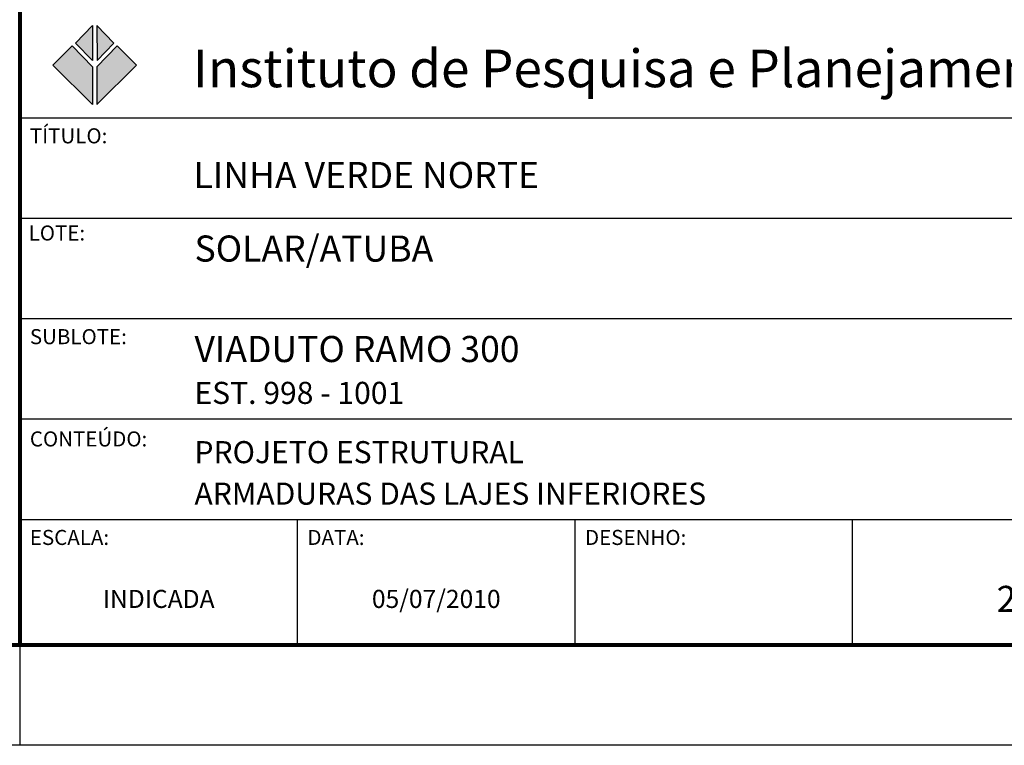
# Model space of a CAD drawing. Extents: x -1 to 5499, y 1 to 3070.
# Drawn here: x 4574 to 5065, y 1 to 363 of the extents above; entities that cross this region are included whole.
import ezdxf
from ezdxf.enums import TextEntityAlignment as Align

# ---------------------------------------------------------------- set-up
doc = ezdxf.new("R2010")
doc.units = 0
doc.header["$LTSCALE"] = 18
doc.header["$MEASUREMENT"] = 0
for name, color, linetype in [('CARIMBO', 255, 'Continuous'), ('CARINBO TEXTO', 255, 'Continuous'), ('FORMATO', 255, 'Continuous'), ('LOGO IPPUC', 255, 'Continuous'), ('TITULO', 3, 'Continuous')]:
    doc.layers.add(name, color=color, linetype=linetype)
doc.styles.add('ARIAL', font='ARIAL.TTF', dxfattribs={"height": 15})
doc.styles.add('ROMANS', font='romans.shx')

# ---------------------------------------------------------------- blocks, each defined once
blk = doc.blocks.new('CARIMBO PRANCHA')
at = {"layer": 'LOGO IPPUC'}
h = blk.add_hatch(color=90, dxfattribs=at)
h.paths.add_polyline_path([(-167.307, 58.218), (-165.641, 59.925), (-167.328, 61.675)])
h.paths.add_polyline_path([(-163.378, 57.749), (-165.3, 59.669), (-167.328, 57.578), (-167.328, 53.822)])
h.paths.add_polyline_path([(-167.777, 58.218), (-169.442, 59.925), (-167.755, 61.675)])
h.paths.add_polyline_path([(-171.706, 57.749), (-169.784, 59.669), (-167.755, 57.578), (-167.755, 53.822)])
at = {"layer": 'CARIMBO'}
for p, q in [((-175, 52.5), (0, 52.5)), ((-175, 42.5), (0, 42.5)), ((-175, 32.5), (-30, 32.5)), ((-175, 22.5), (-30, 22.5)), ((-175, 12.5), (0, 12.5)), ((-147.333, 0), (-147.333, 12.5)), ((-119.667, 0), (-119.667, 12.5)), ((-92, 0), (-92, 12.5))]:
    blk.add_line(p, q, dxfattribs=at)
at = {"layer": 'CARIMBO', "const_width": 0.4}
blk.add_lwpolyline([(-175, 0), (0, 0), (0, 72), (-175, 72)], close=True, dxfattribs=at)
at = {"layer": 'LOGO IPPUC', "color": 90}
for points in [[(-167.777, 58.218), (-169.442, 59.925), (-167.755, 61.675)], [(-167.307, 58.218), (-165.641, 59.925), (-167.328, 61.675)], [(-171.706, 57.749), (-169.784, 59.669), (-167.755, 57.578), (-167.755, 53.822)], [(-163.378, 57.749), (-165.3, 59.669), (-167.328, 57.578), (-167.328, 53.822)]]:
    blk.add_lwpolyline(points, close=True, dxfattribs=at)
at = {"layer": 'CARIMBO', "style": 'ARIAL'}
blk.add_text('Instituto de Pesquisa e Planejamento Urbano de Curitiba - IPPUC', height=3.75, dxfattribs=at).set_placement((-157.756, 57.418), align=Align.MIDDLE_LEFT)
at = {"layer": 'CARIMBO', "style": 'ROMANS'}
for s, p in [('TÍTULO:', (-174.007, 49.952)), ('LOTE:', (-174.129, 40.274)), ('SUBLOTE:', (-174.007, 29.952)), ('CONTEÚDO:', (-174.007, 19.763)), ('ESCALA:', (-174.007, 9.952)), ('DATA:', (-146.341, 9.952)), ('DESENHO:', (-118.674, 9.952))]:
    blk.add_text(s, height=1.5, dxfattribs=at).set_placement(p)
at = {"layer": 'CARIMBO', "color": 5, "style": 'ROMANS'}
blk.add_text('LINHA VERDE NORTE', height=2.6, dxfattribs=at).set_placement((-157.689, 45.497))
at = {"layer": 'CARINBO TEXTO', "color": 5, "style": 'ROMANS'}
blk.add_attdef('LOTE', (-157.593, 38.174), '', height=2.6, dxfattribs=at)
at = {"layer": 'CARINBO TEXTO', "color": 4, "style": 'ROMANS'}
blk.add_attdef('LOCALIZACAO_LOTE', (-157.563, 33.992), '', height=2.2, dxfattribs=at)
at = {"layer": 'CARINBO TEXTO', "color": 5, "lineweight": -2, "style": 'ROMANS'}
blk.add_attdef('SUBLOTE', (-157.603, 28.17), '', height=2.6, dxfattribs=at)
at = {"layer": 'CARINBO TEXTO', "lineweight": -2, "style": 'ARIAL'}
blk.add_attdef('PRANCHA_10/15', text='', height=5, dxfattribs=at).set_placement((-15, 25.644), align=Align.MIDDLE_CENTER)
at = {"layer": 'CARINBO TEXTO', "color": 4, "lineweight": -2, "style": 'ROMANS'}
for tag, p in [('SUBLOTE_2', (-157.603, 24)), ('CONTEUDO_1', (-157.603, 18.096)), ('CONTEUDO_2', (-157.603, 13.966))]:
    blk.add_attdef(tag, p, '', height=2.2, dxfattribs=at)
for tag, p in [('ARQUIVO_DWG', (-61, 4.578)), ('REVISAO', (-15, 4.578))]:
    blk.add_attdef(tag, text='', height=2.6, dxfattribs=at).set_placement(p, align=Align.MIDDLE_CENTER)
at = {"layer": 'CARINBO TEXTO', "color": 2, "lineweight": -2, "style": 'ROMANS'}
for tag, p in [('ESCALA', (-161.167, 4.578)), ('DATA', (-133.5, 4.578))]:
    blk.add_attdef(tag, text='', height=1.8, dxfattribs=at).set_placement(p, align=Align.MIDDLE_CENTER)

msp = doc.modelspace()

# ---------------------------------------------------------------- linework, layer by layer
at = {"layer": 'FORMATO'}
msp.add_line((4573.9, 51.34), (4573.9, 1.34), dxfattribs=at)
msp.add_line((4573.9, 51.34), (4573.9, 1.34), dxfattribs=at)
msp.add_lwpolyline([(-1.1, 2971.34), (5498.9, 2971.34), (5498.9, 1.34), (-1.1, 1.34)], close=True, dxfattribs=at)
at = {"layer": 'FORMATO', "const_width": 2}
msp.add_lwpolyline([(123.9, 2921.34), (123.9, 51.34), (5448.9, 51.34), (5448.9, 2921.34)], close=True, dxfattribs=at)

# ---------------------------------------------------------------- block references
at = {"layer": 'TITULO', "linetype": 'Continuous'}
ref = msp.add_blockref('CARIMBO PRANCHA', (5448.9, 51.34), dxfattribs=dict(at, xscale=5, yscale=5, zscale=5))
ref.add_attrib('LOTE', 'SOLAR/ATUBA', (4660.93, 242.21), dxfattribs={"layer": 'CARINBO TEXTO', "color": 5, "height": 13, "style": 'ROMANS'})
ref.add_attrib('SUBLOTE', 'VIADUTO RAMO 300', (4660.89, 192.19), dxfattribs={"layer": 'CARINBO TEXTO', "color": 5, "lineweight": -2, "height": 13, "style": 'ROMANS'})
ref.add_attrib('SUBLOTE_2', 'EST. 998 - 1001', (4660.89, 171.34), dxfattribs={"layer": 'CARINBO TEXTO', "color": 4, "lineweight": -2, "height": 11, "style": 'ROMANS'})
ref.add_attrib('CONTEUDO_1', 'PROJETO ESTRUTURAL', (4660.89, 141.82), dxfattribs={"layer": 'CARINBO TEXTO', "color": 4, "lineweight": -2, "height": 11, "style": 'ROMANS'})
ref.add_attrib('CONTEUDO_2', 'ARMADURAS DAS LAJES INFERIORES', (4660.89, 121.17), dxfattribs={"layer": 'CARINBO TEXTO', "color": 4, "lineweight": -2, "height": 11, "style": 'ROMANS'})
ref.add_attrib('ESCALA', 'INDICADA', dxfattribs={"layer": 'CARINBO TEXTO', "color": 2, "lineweight": -2, "height": 9, "style": 'ROMANS'}).set_placement((4643.07, 74.24), align=Align.MIDDLE_CENTER)
ref.add_attrib('DATA', '05/07/2010', dxfattribs={"layer": 'CARINBO TEXTO', "color": 2, "lineweight": -2, "height": 9, "style": 'ROMANS'}).set_placement((4781.4, 74.24), align=Align.MIDDLE_CENTER)
ref.add_attrib('ARQUIVO_DWG', '2402-FOLHA09.DWG', dxfattribs={"layer": 'CARINBO TEXTO', "color": 4, "lineweight": -2, "height": 13, "style": 'ROMANS'}).set_placement((5143.9, 74.24), align=Align.MIDDLE_CENTER)

doc.saveas('drawing.dxf')
